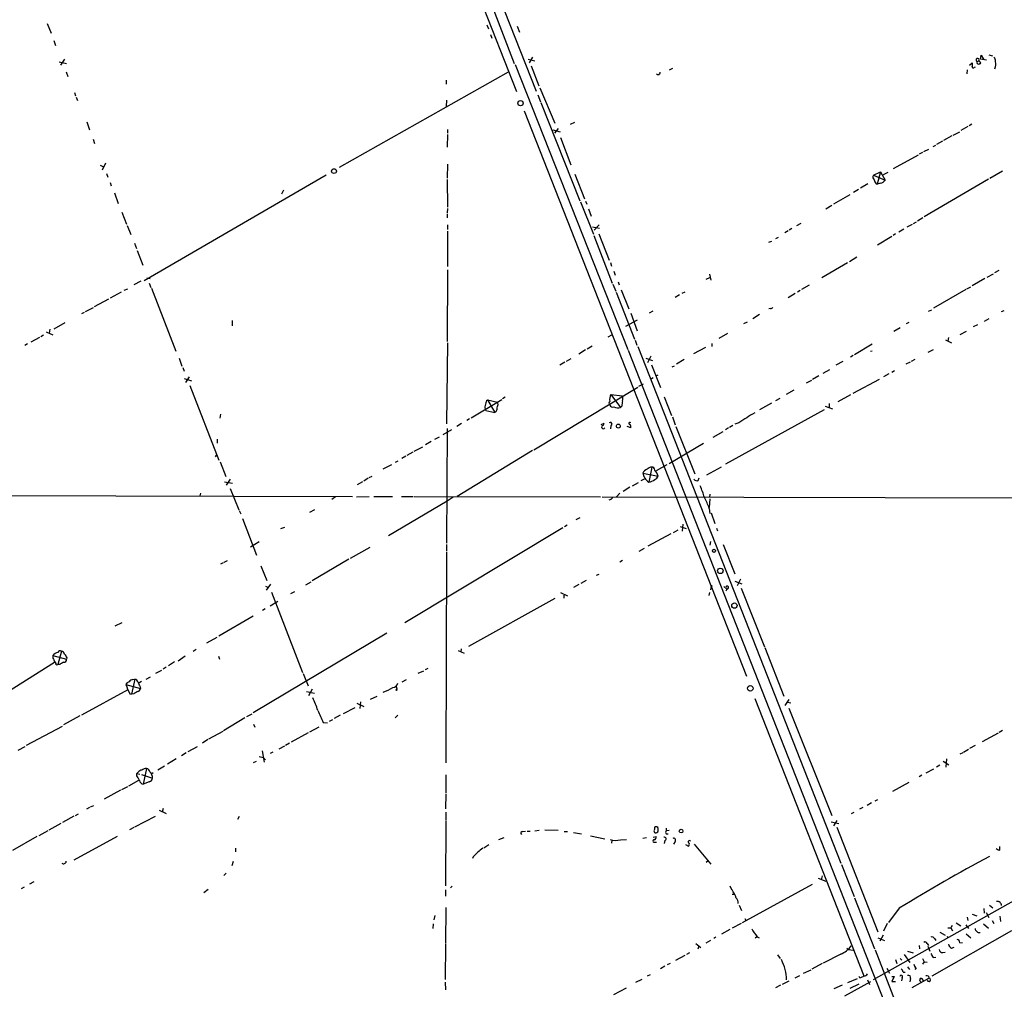
# Model space of a CAD drawing. Extents: x 18 to 987, y 4072 to 4954.
# Drawn here: x 341 to 563, y 4422 to 4640 of the extents above; entities that cross this region are included whole.
import ezdxf

# ---------------------------------------------------------------- set-up
doc = ezdxf.new("R2010")
doc.units = 0
doc.header["$MEASUREMENT"] = 0
doc.layers.add('MAIN', color=5, linetype='CONTINUOUS')

msp = doc.modelspace()

# ---------------------------------------------------------------- linework, layer by layer
at = {"layer": 'MAIN'}
for p, q in [((437.388, 4663.8614), (453.0513, 4624.0681)), ((444.1613, 4652.2621), (452.5433, 4630.4181)), ((447.294, 4650.0607), (457.454, 4624.1527)), ((347.3027, 4639.3927), (348.1493, 4637.2761)), ((446.3627, 4639.1387), (446.7013, 4638.2074)), ((453.2207, 4638.8001), (453.7287, 4637.4454)), ((447.2093, 4636.9374), (447.4633, 4636.0907)), ((348.742, 4635.5827), (349.1653, 4634.4821)), ((351.1973, 4631.3494), (350.266, 4629.9947)), ((455.676, 4631.3494), (457.2, 4631.0107)), ((456.692, 4631.8574), (455.93, 4630.5874)), ((557.6147, 4631.3494), (557.784, 4632.2807)), ((558.9693, 4631.1801), (557.6147, 4631.3494)), ((557.784, 4632.2807), (558.292, 4631.3494)), ((559.4773, 4632.3654), (560.324, 4632.1114)), ((350.012, 4630.7567), (351.6207, 4630.4181)), ((452.7127, 4630.1641), (478.1127, 4565.9021)), ((456.3533, 4629.9101), (458.0467, 4625.3381)), ((487.5107, 4628.9787), (488.2727, 4629.3174)), ((555.1593, 4629.9947), (555.752, 4630.5874)), ((556.26, 4629.5714), (556.514, 4629.6561)), ((351.536, 4628.5554), (351.9593, 4627.4547)), ((451.1887, 4628.4707), (413.0887, 4606.9654)), ((554.6513, 4628.9787), (554.5667, 4628.0474)), ((437.2187, 4626.6081), (437.2187, 4625.7614)), ((458.3007, 4624.9147), (461.6873, 4616.9561)), ((353.3987, 4623.8987), (353.6527, 4623.1367)), ((353.822, 4622.7981), (354.076, 4622.0361)), ((457.8773, 4623.3061), (458.47, 4621.7821)), ((437.3033, 4622.1207), (437.2187, 4620.6814)), ((458.5547, 4621.6127), (467.36, 4599.4301)), ((454.7447, 4619.7501), (504.8673, 4492.2421)), ((356.1927, 4617.2101), (356.7853, 4615.4321)), ((466.09, 4617.1254), (465.1587, 4616.6174)), ((554.736, 4616.1941), (553.212, 4615.2627)), ((555.6673, 4616.7021), (555.0747, 4616.3634)), ((437.4727, 4614.4161), (437.388, 4611.5374)), ((437.4727, 4615.5167), (437.4727, 4614.6701)), ((461.264, 4615.4321), (462.8727, 4615.0087)), ((462.4493, 4615.7707), (461.6027, 4614.6701)), ((462.9573, 4613.7387), (465.328, 4607.5581)), ((551.18, 4614.0774), (549.3173, 4613.0614)), ((551.434, 4614.2467), (552.958, 4615.0087)), ((357.632, 4613.3154), (357.9707, 4612.3841)), ((546.9467, 4611.7067), (547.5393, 4611.9607)), ((549.0633, 4612.8921), (547.7087, 4612.1301)), ((543.56, 4609.7594), (537.972, 4606.6267)), ((544.576, 4610.3521), (543.814, 4609.9287)), ((544.83, 4610.5214), (546.0153, 4611.1141)), ((359.2407, 4607.4734), (360.0027, 4607.1347)), ((360.426, 4607.8967), (359.664, 4606.3727)), ((437.4727, 4607.7274), (437.388, 4604.5101)), ((360.68, 4605.6107), (360.934, 4604.7641)), ((410.1253, 4605.1874), (369.1467, 4581.3961)), ((466.1747, 4605.4414), (468.376, 4599.8534)), ((533.4847, 4605.1874), (535.0933, 4605.9494)), ((533.4847, 4605.1874), (536.1093, 4604.0867)), ((535.0933, 4605.9494), (534.3313, 4603.1554)), ((535.0933, 4605.9494), (536.1093, 4604.0867)), ((535.7707, 4605.3567), (536.7867, 4605.8647)), ((559.7313, 4604.5101), (562.61, 4606.2034)), ((361.442, 4603.5787), (361.696, 4602.8167)), ((437.388, 4604.2561), (437.4727, 4597.9907)), ((532.2147, 4603.2401), (530.606, 4602.3087)), ((534.0773, 4603.2401), (534.3313, 4603.1554)), ((535.0933, 4603.4094), (534.3313, 4603.1554)), ((559.3927, 4604.3407), (544.9147, 4595.7894)), ((362.458, 4601.2081), (363.3047, 4598.8374)), ((400.558, 4601.8007), (400.05, 4600.9541)), ((528.1507, 4600.7847), (524.51, 4598.6681)), ((530.098, 4601.9701), (528.9973, 4601.2927)), ((467.4447, 4599.1761), (470.408, 4591.8947)), ((468.63, 4599.3454), (468.884, 4598.6681)), ((524.0867, 4598.4141), (522.732, 4597.5674)), ((364.0667, 4596.8901), (365.1673, 4594.1807)), ((437.4727, 4597.7367), (437.388, 4596.7207)), ((437.388, 4596.4667), (437.388, 4595.6201)), ((469.3073, 4597.6521), (469.9, 4595.9587)), ((365.3367, 4593.8421), (366.0987, 4591.8101)), ((437.4727, 4594.0114), (437.4727, 4592.9954)), ((470.154, 4593.5881), (471.7627, 4593.2494)), ((470.5773, 4592.8261), (471.678, 4594.0114)), ((517.144, 4594.3501), (516.128, 4593.7574)), ((542.2053, 4594.0961), (541.02, 4593.5034)), ((542.544, 4594.3501), (543.2213, 4594.6887)), ((544.6607, 4595.6201), (543.3907, 4594.8581)), ((437.4727, 4592.5721), (437.4727, 4584.6134)), ((470.4927, 4591.6407), (474.6413, 4580.8881)), ((471.5933, 4591.9794), (473.964, 4586.0527)), ((514.2653, 4592.6567), (513.5033, 4592.2334)), ((515.112, 4593.1647), (514.5193, 4592.8261)), ((537.6333, 4591.3867), (534.416, 4589.4394)), ((538.48, 4591.9794), (537.972, 4591.6407)), ((540.3427, 4593.0801), (539.242, 4592.4027)), ((366.9453, 4589.8627), (367.3687, 4588.6774)), ((509.9473, 4590.1167), (510.6247, 4590.3707)), ((511.4713, 4590.9634), (512.064, 4591.2174)), ((367.538, 4588.2541), (368.808, 4584.9521)), ((474.218, 4585.5447), (474.472, 4584.6981)), ((527.6427, 4585.4601), (521.8853, 4582.0734)), ((529.7593, 4586.7301), (528.066, 4585.7141)), ((437.4727, 4583.8514), (437.388, 4567.6801)), ((474.98, 4583.5974), (475.3187, 4582.6661)), ((496.57, 4582.9201), (496.824, 4581.5654)), ((559.1387, 4582.2427), (560.578, 4583.0047)), ((560.832, 4583.2587), (561.848, 4583.7667)), ((366.8607, 4580.5494), (368.4693, 4581.3961)), ((369.7393, 4582.0734), (370.5013, 4581.9041)), ((370.2473, 4580.8881), (370.6707, 4579.8721)), ((474.726, 4580.6341), (475.4033, 4579.0254)), ((475.996, 4581.1421), (476.1653, 4580.4647)), ((495.808, 4581.7347), (496.6547, 4582.1581)), ((519.0067, 4580.3801), (517.3133, 4579.4487)), ((558.6307, 4581.9041), (555.752, 4580.2954)), ((363.982, 4578.8561), (361.442, 4577.5014)), ((364.6593, 4579.2794), (365.4213, 4579.6181)), ((370.7553, 4579.7027), (376.2587, 4565.5634)), ((475.488, 4578.8561), (479.6367, 4568.2727)), ((476.6733, 4579.3641), (478.3667, 4575.0461)), ((489.7967, 4578.2634), (488.7807, 4577.6707)), ((490.3893, 4578.6021), (491.0667, 4578.9407)), ((515.874, 4578.5174), (514.2653, 4577.5861)), ((516.9747, 4579.1947), (516.382, 4578.8561)), ((554.3127, 4579.4487), (547.0313, 4575.2154)), ((554.5667, 4579.6181), (555.4133, 4580.0414)), ((361.1033, 4577.2474), (357.886, 4575.5541)), ((355.6, 4574.2841), (355.0073, 4573.9454)), ((355.9387, 4574.4534), (357.7167, 4575.3847)), ((478.79, 4574.1147), (480.2293, 4570.1354)), ((483.0233, 4574.1994), (483.87, 4574.6227)), ((507.8307, 4573.7761), (506.3067, 4572.8447)), ((510.286, 4575.1307), (509.9473, 4575.0461)), ((545.9307, 4574.5381), (546.6927, 4574.8767)), ((562.356, 4574.4534), (562.9487, 4574.7074)), ((351.282, 4571.9134), (348.742, 4570.4741)), ((388.9587, 4572.4214), (388.9587, 4571.2361)), ((477.6893, 4571.1514), (480.314, 4572.5907)), ((505.0367, 4572.0827), (504.19, 4571.6594)), ((541.4433, 4571.9981), (540.8507, 4571.6594)), ((556.9373, 4571.4901), (556.006, 4570.9821)), ((559.4773, 4572.8447), (558.4613, 4572.2521)), ((347.0487, 4569.8814), (348.5727, 4569.2041)), ((347.8953, 4570.4741), (347.726, 4569.6274)), ((500.634, 4569.5427), (498.6867, 4568.3574)), ((539.496, 4570.8127), (538.0567, 4569.9661)), ((553.0427, 4569.2887), (554.482, 4570.0507)), ((342.8153, 4567.1721), (342.2227, 4566.8334)), ((345.5247, 4568.6114), (343.5773, 4567.5954)), ((346.456, 4569.1194), (345.8633, 4568.7807)), ((437.4727, 4567.4261), (437.3033, 4549.1381)), ((474.472, 4569.1194), (473.6253, 4568.6961)), ((479.806, 4568.0187), (480.1447, 4566.9181)), ((497.078, 4567.2567), (497.078, 4566.5794)), ((533.2307, 4567.0874), (529.2513, 4564.7167)), ((549.7407, 4568.1034), (551.0953, 4567.4261)), ((550.418, 4568.6114), (550.2487, 4567.7647)), ((468.63, 4565.8174), (467.106, 4564.8861)), ((470.0693, 4566.6641), (468.9687, 4565.9867)), ((478.1973, 4565.7327), (541.6973, 4404.1887)), ((480.3987, 4566.5794), (526.1187, 4450.0781)), ((493.014, 4564.9707), (495.7233, 4566.4101)), ((533.2307, 4565.5634), (532.8073, 4565.4787)), ((545.846, 4565.3094), (547.0313, 4565.9021)), ((377.0207, 4563.9547), (377.6133, 4562.1767)), ((463.9733, 4563.0234), (462.788, 4562.3461)), ((465.328, 4563.7854), (464.2273, 4563.1927)), ((482.1767, 4563.9547), (483.7007, 4563.4467)), ((483.362, 4564.3781), (482.6, 4562.9387)), ((490.8127, 4563.6161), (489.1193, 4562.6001)), ((526.6267, 4563.1927), (525.018, 4562.3461)), ((528.9127, 4564.5474), (528.32, 4564.2087)), ((541.782, 4563.0234), (540.766, 4562.6001)), ((542.798, 4563.6161), (542.036, 4563.1927)), ((377.8673, 4561.8381), (378.1213, 4560.9914)), ((483.4467, 4562.4307), (485.4787, 4557.3507)), ((488.1033, 4562.0074), (488.696, 4562.2614)), ((522.1393, 4560.5681), (523.6633, 4561.4147)), ((536.956, 4560.3987), (535.7707, 4559.7214)), ((538.226, 4561.0761), (537.6333, 4560.7374)), ((378.1213, 4559.3827), (379.8147, 4558.8747)), ((379.3067, 4559.7214), (378.46, 4558.4514)), ((480.6527, 4557.6047), (481.6687, 4558.1974)), ((483.87, 4559.5521), (483.2773, 4559.1287)), ((484.886, 4560.1447), (484.4627, 4559.8907)), ((518.414, 4558.3667), (519.5993, 4558.9594)), ((521.208, 4559.9754), (519.7687, 4559.1287)), ((534.7547, 4559.1287), (528.828, 4555.9961)), ((379.3913, 4557.7741), (385.9953, 4540.9254)), ((456.946, 4543.2961), (480.3987, 4557.4354)), ((515.5353, 4556.7581), (513.842, 4555.7421)), ((442.8067, 4550.4927), (449.7493, 4554.6414)), ((446.278, 4554.3874), (446.532, 4554.5567)), ((446.532, 4554.5567), (448.7333, 4554.0487)), ((446.532, 4554.5567), (448.1407, 4551.6781)), ((450.5113, 4555.1494), (449.9187, 4554.8107)), ((474.3027, 4555.7421), (476.9273, 4555.4881)), ((474.3027, 4555.7421), (476.504, 4552.8634)), ((486.3253, 4555.2341), (488.0187, 4551.0007)), ((510.54, 4553.7947), (507.8307, 4552.2707)), ((512.4027, 4554.8954), (511.3867, 4554.3027)), ((523.494, 4553.7101), (523.494, 4552.8634)), ((528.32, 4555.6574), (525.4413, 4554.1334)), ((446.1087, 4552.1861), (448.1407, 4551.6781)), ((448.4793, 4551.9321), (448.1407, 4551.6781)), ((476.758, 4553.1174), (476.504, 4552.8634)), ((522.3933, 4552.2707), (500.126, 4540.0787)), ((522.6473, 4553.1174), (524.256, 4552.5247)), ((386.334, 4551.3394), (386.1647, 4550.4081)), ((440.69, 4549.2227), (439.5893, 4548.5454)), ((442.468, 4550.2387), (441.8753, 4549.9001)), ((472.1013, 4548.9687), (472.7787, 4549.3074)), ((488.188, 4550.7467), (488.7807, 4548.8841)), ((503.174, 4549.3921), (502.2427, 4549.0534)), ((436.5413, 4546.7674), (438.4887, 4547.8681)), ((437.388, 4548.1221), (437.3033, 4522.2141)), ((474.3027, 4548.7147), (474.218, 4548.0374)), ((478.79, 4548.2067), (478.028, 4548.5454)), ((488.95, 4548.5454), (493.268, 4537.8774)), ((499.5333, 4547.3601), (497.332, 4546.0901)), ((500.8033, 4548.2067), (500.126, 4547.7834)), ((501.8193, 4548.7994), (501.0573, 4548.2914)), ((385.572, 4545.6667), (385.572, 4544.8201)), ((433.832, 4545.1587), (432.562, 4544.3967)), ((435.61, 4546.1747), (434.594, 4545.5821)), ((429.6833, 4542.7881), (428.3287, 4542.0261)), ((430.022, 4542.9574), (431.9693, 4543.9734)), ((456.692, 4543.1267), (439.674, 4532.7974)), ((495.2153, 4544.7354), (487.426, 4540.1634)), ((385.2333, 4541.6874), (385.4027, 4542.1107)), ((386.2493, 4540.5867), (387.5193, 4537.2847)), ((426.2967, 4540.7561), (425.704, 4540.4174)), ((428.0747, 4541.8567), (427.228, 4541.3487)), ((424.8573, 4539.9094), (422.91, 4538.8934)), ((483.5313, 4539.4014), (482.854, 4536.0147)), ((486.918, 4539.9094), (484.5473, 4538.5547)), ((495.9773, 4537.6234), (499.2793, 4539.4861)), ((387.2653, 4536.0994), (389.0433, 4535.7607)), ((388.5353, 4536.6921), (387.604, 4535.3374)), ((418.338, 4536.0994), (417.1527, 4535.4221)), ((419.608, 4536.8614), (418.6767, 4536.1841)), ((419.862, 4537.0307), (420.5393, 4537.3694)), ((481.1607, 4536.3534), (481.9227, 4536.7767)), ((481.4993, 4538.0467), (484.9707, 4537.3694)), ((494.03, 4536.3534), (494.1993, 4536.9461)), ((388.5353, 4534.5754), (390.4827, 4529.7494)), ((478.6207, 4534.8294), (477.0967, 4533.8981)), ((480.4833, 4535.8454), (479.1287, 4535.0834)), ((287.9513, 4533.0514), (416.052, 4532.7974)), ((381.8467, 4533.4747), (381.6773, 4532.8821)), ((412.242, 4532.7127), (411.3953, 4532.1201)), ((416.9833, 4532.7127), (419.862, 4532.7974)), ((420.878, 4532.7974), (425.1113, 4532.7974)), ((437.388, 4531.6967), (424.18, 4523.9074)), ((427.1433, 4532.7974), (429.768, 4532.7974)), ((430.022, 4532.7974), (472.0167, 4532.7127)), ((438.7427, 4532.6281), (437.388, 4531.6967)), ((472.3553, 4532.7127), (723.0533, 4532.1201)), ((474.218, 4532.1201), (473.8793, 4531.9507)), ((476.3347, 4533.4747), (475.5727, 4532.7127)), ((496.6547, 4532.2047), (496.4853, 4530.2574)), ((496.6547, 4533.3054), (496.57, 4532.6281)), ((390.5673, 4529.5801), (390.906, 4528.8181)), ((406.4847, 4529.2414), (407.5853, 4529.8341)), ((496.4853, 4530.0881), (496.6547, 4528.9027)), ((391.3293, 4527.8021), (394.462, 4519.5047)), ((467.36, 4527.9714), (466.4287, 4527.4634)), ((496.9087, 4529.0721), (497.7553, 4526.7014)), ((399.9653, 4525.5161), (400.812, 4525.8547)), ((463.4653, 4525.6854), (427.9053, 4504.2647)), ((464.4813, 4526.2781), (463.8887, 4525.9394)), ((489.3733, 4525.1774), (488.3573, 4524.5847)), ((489.966, 4526.0241), (491.3207, 4525.5161)), ((490.5587, 4526.5321), (490.3893, 4524.9234)), ((498.094, 4525.6007), (498.348, 4525.0081)), ((487.8493, 4524.3307), (482.6847, 4521.5367)), ((496.7393, 4522.6374), (496.6547, 4521.7907)), ((395.0547, 4522.5527), (393.1073, 4521.3674)), ((415.6287, 4518.8274), (420.0313, 4521.3674)), ((437.3033, 4521.9601), (437.3033, 4520.4361)), ((481.838, 4521.0287), (480.6527, 4520.3514)), ((499.618, 4521.9601), (502.2427, 4515.3561)), ((387.1807, 4517.9807), (387.9427, 4518.3194)), ((415.29, 4518.6581), (406.9927, 4513.7474)), ((437.3033, 4520.1821), (437.134, 4472.6841)), ((476.9273, 4518.3194), (476.3347, 4517.9807)), ((386.9267, 4517.8114), (386.334, 4517.4727)), ((395.3933, 4517.1341), (396.748, 4513.8321)), ((468.7147, 4513.8321), (467.5293, 4513.1547)), ((471.0853, 4515.0174), (471.678, 4515.2714)), ((503.5127, 4514.0861), (502.7507, 4512.6467)), ((396.494, 4512.5621), (397.1713, 4512.2234)), ((397.5947, 4512.9854), (396.6633, 4511.6307)), ((405.5533, 4512.8161), (406.7387, 4513.4934)), ((467.106, 4512.9007), (465.9207, 4512.2234)), ((496.9087, 4512.4774), (496.7393, 4511.7154)), ((499.7873, 4512.4774), (500.4647, 4511.8847)), ((500.4647, 4511.8847), (500.2107, 4511.3767)), ((502.2427, 4513.6627), (503.8513, 4513.0701)), ((503.682, 4512.0541), (508.9313, 4498.8461)), ((397.8487, 4511.2074), (404.7913, 4493.0887)), ((403.0133, 4511.2921), (402.082, 4510.7841)), ((442.2987, 4499.0154), (461.772, 4509.8527)), ((462.9573, 4511.1227), (464.566, 4510.3607)), ((463.7193, 4510.5301), (463.7193, 4509.8527)), ((496.57, 4511.1227), (496.4007, 4510.4454)), ((396.4093, 4507.3974), (395.8167, 4507.0587)), ((397.51, 4508.0747), (399.288, 4509.1754)), ((393.7, 4505.7887), (385.9953, 4501.3014)), ((677.418, 4504.9421), (533.4, 4423.7467)), ((362.6273, 4503.5874), (364.1513, 4504.3494)), ((385.4873, 4500.9627), (383.2013, 4499.6927)), ((423.8413, 4501.9787), (393.7, 4483.9447)), ((380.8307, 4498.2534), (380.1533, 4497.8301)), ((440.6053, 4498.4227), (440.5207, 4497.7454)), ((509.016, 4498.6767), (513.334, 4487.7547)), ((348.5727, 4496.8987), (351.6207, 4496.0521)), ((350.52, 4497.9147), (349.6733, 4494.8667)), ((351.7053, 4496.3907), (351.6207, 4496.0521)), ((378.3753, 4496.7294), (376.7667, 4495.6287)), ((385.9107, 4496.7294), (386.08, 4496.0521)), ((439.928, 4497.9994), (441.2827, 4497.4067)), ((338.328, 4488.6861), (348.9113, 4495.3747)), ((349.3347, 4494.7821), (349.6733, 4494.8667)), ((350.0967, 4494.8667), (349.6733, 4494.8667)), ((374.0573, 4494.2741), (373.38, 4493.8507)), ((376.0047, 4495.4594), (374.65, 4494.6127)), ((432.562, 4493.7661), (433.1547, 4494.0201)), ((367.03, 4491.5647), (366.268, 4488.1781)), ((366.6067, 4491.4801), (367.03, 4491.5647)), ((369.57, 4491.5647), (370.586, 4492.0727)), ((371.7713, 4492.9194), (373.126, 4493.5967)), ((404.9607, 4492.8347), (406.0613, 4490.0407)), ((430.8687, 4492.9194), (432.1387, 4493.4274)), ((364.998, 4490.3794), (368.3, 4489.4481)), ((368.554, 4491.0567), (367.9613, 4490.6334)), ((368.2153, 4489.8714), (368.3, 4489.4481)), ((425.958, 4489.9561), (426.0427, 4489.2787)), ((428.1593, 4491.3954), (427.228, 4490.8874)), ((365.4213, 4489.1941), (355.0073, 4483.4367)), ((365.9293, 4488.2627), (366.268, 4488.1781)), ((366.776, 4488.2627), (366.268, 4488.1781)), ((405.7227, 4488.7707), (407.5007, 4488.4321)), ((406.9927, 4489.2787), (406.146, 4487.8394)), ((420.116, 4487.0774), (421.64, 4487.7547)), ((506.73, 4487.2467), (531.368, 4424.6781)), ((416.6447, 4485.1301), (414.02, 4483.7754)), ((417.068, 4486.1461), (418.6767, 4485.3841)), ((417.9147, 4486.4847), (417.7453, 4484.9607)), ((514.4347, 4486.9927), (513.5033, 4485.6381)), ((514.096, 4486.4001), (514.858, 4486.2307)), ((514.4347, 4485.0454), (524.0867, 4460.8307)), ((354.6687, 4483.2674), (350.9433, 4481.2354)), ((391.8373, 4482.8441), (387.0113, 4479.8807)), ((393.3613, 4483.6907), (392.176, 4483.0981)), ((413.3427, 4483.4367), (411.988, 4482.6747)), ((425.704, 4482.8441), (426.2967, 4483.4367)), ((342.646, 4476.6634), (350.6893, 4480.9814)), ((393.7847, 4481.4047), (394.0387, 4480.7274)), ((408.5167, 4480.7274), (406.4, 4479.6267)), ((409.448, 4481.8281), (410.464, 4481.7434)), ((411.5647, 4482.4207), (410.8027, 4481.9974)), ((386.842, 4479.7961), (383.6247, 4478.0181)), ((406.0613, 4479.4574), (402.2513, 4477.3407)), ((561.594, 4479.3727), (558.038, 4477.4254)), ((562.61, 4479.9654), (561.848, 4479.5421)), ((340.6987, 4475.5627), (342.3073, 4476.4094)), ((379.0527, 4475.2241), (381.1693, 4476.4094)), ((383.4553, 4477.9334), (382.27, 4477.1714)), ((400.7273, 4476.4941), (399.4573, 4475.8167)), ((401.9127, 4477.1714), (400.9813, 4476.5787)), ((556.4293, 4476.5787), (555.1593, 4475.9014)), ((378.6293, 4474.9701), (377.5287, 4474.2927)), ((395.0547, 4474.1234), (395.986, 4473.8694)), ((395.732, 4475.3934), (396.1553, 4472.8534)), ((395.986, 4473.8694), (396.494, 4473.3614)), ((398.1027, 4475.1394), (397.51, 4474.8007)), ((553.6353, 4474.9701), (552.958, 4474.6314)), ((554.9053, 4475.7321), (553.8047, 4475.0547)), ((372.1947, 4471.1601), (373.7187, 4472.0067)), ((376.3433, 4473.6154), (374.396, 4472.4301)), ((394.3773, 4473.0227), (393.7, 4472.6841)), ((548.4707, 4472.1761), (547.7087, 4471.7527)), ((549.2327, 4473.1074), (550.5027, 4472.2607)), ((549.9947, 4473.6154), (549.8253, 4471.7527)), ((367.792, 4470.5674), (367.4533, 4470.3134)), ((367.4533, 4470.3134), (368.1307, 4470.1441)), ((367.4533, 4469.8054), (367.4533, 4470.3134)), ((368.554, 4470.0594), (371.0093, 4469.2127)), ((369.6547, 4471.4141), (368.8927, 4467.8581)), ((371.1787, 4470.4827), (370.84, 4470.2287)), ((437.134, 4469.9747), (437.134, 4465.9107)), ((544.4067, 4469.8901), (543.814, 4469.5514)), ((547.0313, 4471.2447), (545.338, 4470.3981)), ((364.0667, 4466.6727), (365.4213, 4467.3501)), ((365.6753, 4467.5194), (367.9613, 4468.7894)), ((370.2473, 4468.4507), (368.8927, 4467.8581)), ((541.4433, 4468.2814), (537.8027, 4466.2494)), ((363.8127, 4466.5034), (360.0873, 4464.4714)), ((437.134, 4465.7414), (437.0493, 4462.3547)), ((357.0393, 4462.7781), (357.8013, 4463.1167)), ((533.0613, 4463.7094), (532.0453, 4463.1167)), ((534.416, 4464.3867), (533.8233, 4464.0481)), ((353.314, 4460.6614), (350.6893, 4459.2221)), ((353.6527, 4460.8307), (354.33, 4461.1694)), ((356.7853, 4462.6087), (356.108, 4462.2701)), ((367.03, 4458.2907), (371.6867, 4460.6614)), ((372.5333, 4462.0161), (374.0573, 4461.2541)), ((373.38, 4462.4394), (373.2107, 4461.5927)), ((390.5673, 4460.5767), (390.144, 4459.8994)), ((437.134, 4461.5927), (437.134, 4459.7301)), ((529.082, 4461.5081), (528.4893, 4461.1694)), ((531.114, 4462.6087), (530.352, 4462.2701)), ((350.3507, 4459.0527), (347.6413, 4457.5287)), ((437.134, 4459.5607), (437.0493, 4444.9981)), ((524.002, 4459.3914), (525.6953, 4459.0527)), ((525.272, 4459.7301), (524.51, 4458.4601)), ((344.932, 4456.0894), (339.4287, 4452.9567)), ((347.3873, 4457.3594), (345.3553, 4456.2587)), ((363.0507, 4456.0894), (353.314, 4450.7554)), ((366.776, 4458.1214), (365.8447, 4457.6134)), ((454.4907, 4457.1901), (455.0833, 4457.2747)), ((455.422, 4457.2747), (456.0993, 4457.2747)), ((457.2, 4457.3594), (458.1313, 4457.5287)), ((459.4013, 4457.6134), (462.4493, 4457.5287)), ((463.804, 4457.1901), (464.566, 4457.1901)), ((465.9207, 4457.0207), (467.6987, 4456.6821)), ((469.7307, 4456.2587), (472.948, 4455.5814)), ((483.87, 4455.9201), (484.5473, 4456.0894)), ((484.124, 4458.2061), (484.124, 4457.6981)), ((486.7487, 4457.9521), (486.7487, 4457.3594)), ((487.426, 4457.4441), (486.7487, 4457.3594)), ((486.7487, 4456.6821), (487.2567, 4456.6821)), ((525.272, 4458.2061), (534.5007, 4434.5841)), ((445.6853, 4453.5494), (446.786, 4454.3114)), ((449.072, 4455.4121), (450.2573, 4455.8354)), ((474.5567, 4455.2427), (474.472, 4454.5654)), ((476.504, 4455.3274), (477.8587, 4455.4121)), ((481.4993, 4455.7507), (482.346, 4455.8354)), ((484.124, 4454.8194), (484.632, 4454.8194)), ((486.4947, 4455.1581), (486.3253, 4454.4807)), ((488.7807, 4454.9887), (488.442, 4454.3961)), ((491.1513, 4454.3114), (491.8287, 4453.8881)), ((493.0987, 4454.3961), (496.824, 4449.8241)), ((562.0173, 4453.0414), (562.0173, 4453.8034)), ((389.7207, 4453.4647), (389.7207, 4452.6181)), ((389.2127, 4450.4167), (388.874, 4449.4854)), ((443.3147, 4451.5174), (443.1453, 4451.0941)), ((496.2313, 4450.5861), (495.808, 4450.2474)), ((526.288, 4449.7394), (529.1667, 4442.5427)), ((387.604, 4447.7921), (387.096, 4447.2841)), ((521.97, 4447.1994), (521.716, 4446.3527)), ((344.2547, 4445.8447), (343.3233, 4445.3367)), ((438.15, 4444.4901), (438.5733, 4444.9134)), ((501.142, 4444.9981), (501.4807, 4444.1514)), ((519.684, 4445.2521), (503.936, 4436.6161)), ((521.0387, 4446.6914), (522.732, 4446.0141)), ((342.0533, 4444.6594), (341.376, 4444.3207)), ((383.54, 4444.1514), (382.6087, 4443.3894)), ((437.0493, 4444.0667), (437.0493, 4442.6274)), ((501.65, 4443.0507), (502.0733, 4443.0507)), ((503.2587, 4440.5954), (503.7667, 4439.4101)), ((529.2513, 4442.2887), (533.7387, 4430.7741)), ((559.6467, 4440.5954), (560.4087, 4440.0027)), ((434.6787, 4438.3094), (434.4247, 4437.2934)), ((437.134, 4440.0874), (437.0493, 4431.9594)), ((539.3267, 4439.9181), (536.8713, 4436.7007)), ((555.752, 4438.5634), (556.768, 4438.2247)), ((558.3767, 4439.8334), (558.4613, 4438.8174)), ((558.8847, 4438.9867), (559.4773, 4437.8014)), ((434.2553, 4436.3621), (434.1707, 4435.3461)), ((503.682, 4436.4467), (501.65, 4435.4307)), ((504.5287, 4437.6321), (504.7827, 4437.0394)), ((536.6173, 4436.4467), (535.7707, 4434.7534)), ((552.1113, 4436.6161), (553.212, 4435.9387)), ((554.3127, 4436.1927), (554.9053, 4435.3461)), ((554.6513, 4437.8861), (554.736, 4437.1241)), ((558.292, 4436.3621), (559.3927, 4435.4307)), ((560.2393, 4437.1241), (560.6627, 4436.4467)), ((562.0173, 4438.1401), (562.102, 4436.9547)), ((501.142, 4435.0921), (499.2793, 4434.0761)), ((535.686, 4433.8221), (534.924, 4432.4674)), ((564.642, 4434.8381), (546.6927, 4424.5934)), ((548.4707, 4434.4994), (549.656, 4433.8221)), ((550.2487, 4435.5154), (550.926, 4435.5154)), ((551.2647, 4436.0234), (550.926, 4435.5154)), ((550.926, 4435.5154), (551.3493, 4434.8381)), ((554.3973, 4434.1607), (555.4133, 4433.2294)), ((437.0493, 4431.7901), (436.9647, 4423.8314)), ((493.4373, 4431.9594), (494.6227, 4431.0281)), ((496.7393, 4432.6367), (495.7233, 4432.0441)), ((498.0093, 4433.3987), (497.5013, 4433.0601)), ((506.8147, 4433.2294), (507.1533, 4433.4834)), ((507.3227, 4433.4834), (507.746, 4433.2294)), ((534.5007, 4433.2294), (536.0247, 4432.6367)), ((545.592, 4431.9594), (545.9307, 4431.5361)), ((547.2853, 4433.0601), (547.5393, 4432.6367)), ((550.0793, 4433.6527), (550.2487, 4433.2294)), ((552.958, 4432.1287), (553.5507, 4432.2134)), ((491.4053, 4429.5887), (492.0827, 4429.9274)), ((494.1147, 4431.3667), (493.9453, 4430.6894)), ((511.8947, 4429.4194), (512.4873, 4428.5727)), ((526.1187, 4429.5887), (522.1393, 4427.5567)), ((527.4733, 4430.9434), (527.8967, 4430.6047)), ((527.8967, 4430.6047), (528.9127, 4430.4354)), ((533.908, 4430.5201), (549.3173, 4390.8961)), ((540.4273, 4429.5041), (541.6973, 4427.6414)), ((541.1893, 4430.2661), (542.4593, 4429.8427)), ((543.814, 4431.5361), (543.8987, 4430.7741)), ((545.7613, 4431.3667), (546.1847, 4430.2661)), ((549.148, 4429.9274), (549.656, 4430.0121)), ((551.0953, 4430.9434), (551.688, 4431.1127)), ((487.68, 4427.4721), (487.0027, 4427.1334)), ((488.95, 4428.2341), (491.0667, 4429.3347)), ((521.97, 4427.4721), (519.5993, 4426.2021)), ((538.48, 4428.3187), (538.734, 4427.4721)), ((539.496, 4428.5727), (539.9193, 4428.2341)), ((544.576, 4428.5727), (544.9147, 4427.8107)), ((544.9147, 4427.8107), (544.576, 4427.3027)), ((544.9147, 4427.8107), (545.592, 4427.7261)), ((546.9467, 4428.8267), (547.5393, 4428.9114)), ((486.4947, 4426.8794), (485.4787, 4426.2867)), ((517.7367, 4425.2707), (519.43, 4426.0327)), ((536.5327, 4426.3714), (537.1253, 4425.2707)), ((540.1733, 4425.5247), (540.6813, 4425.5247)), ((541.1893, 4426.7101), (541.6127, 4426.1174)), ((543.1367, 4426.4561), (542.798, 4426.1174)), ((436.9647, 4423.2387), (437.0493, 4421.5454)), ((481.33, 4423.8314), (479.8907, 4423.1541)), ((483.1927, 4424.9321), (482.5153, 4424.5934)), ((514.4347, 4423.4927), (512.9107, 4422.7307)), ((515.874, 4424.2547), (516.89, 4424.7627)), ((527.05, 4420.1907), (532.892, 4423.4081)), ((529.844, 4424.0007), (527.6427, 4423.0694)), ((530.1827, 4422.8154), (528.1507, 4421.7994)), ((530.4367, 4424.2547), (530.2673, 4424.5087)), ((532.13, 4423.7467), (532.638, 4422.7307)), ((537.6333, 4424.5087), (538.1413, 4424.5087)), ((538.1413, 4424.5087), (537.6333, 4423.4081)), ((537.6333, 4423.4081), (538.48, 4423.4081)), ((540.004, 4424.2547), (539.8347, 4423.5774)), ((541.8667, 4424.0854), (541.6973, 4423.3234)), ((542.2053, 4422.0534), (546.0153, 4424.1701)), ((544.2373, 4424.1701), (544.576, 4424.0854)), ((544.2373, 4424.1701), (544.7453, 4423.5774)), ((545.9307, 4424.5934), (546.0153, 4424.1701)), ((474.98, 4420.4447), (477.8587, 4421.9687)), ((512.572, 4422.5614), (511.3867, 4421.9687)), ((526.4573, 4422.5614), (524.5947, 4421.7147))]:
    msp.add_line(p, q, dxfattribs=at)
for centre, radius in [((557.2336, 4630.5859), 0.3801), ((453.9475, 4621.4577), 0.5958), ((411.9175, 4606.1357), 0.5442), ((476.0075, 4548.6288), 0.4427), ((497.569, 4520.5039), 0.356), ((498.9829, 4515.9827), 0.608), ((496.9933, 4512.5621), 0.1197), ((502.1599, 4508.1662), 0.5991), ((505.741, 4489.5057), 0.6311), ((426.0003, 4489.1518), 0.1338), ((490.1541, 4457.303), 0.4084)]:
    msp.add_circle(centre, radius, dxfattribs=at)
for centre, radius, start, end in [((556.9723, 4631.1948), 0.3551, 328.776162, 264.34399), ((559.6257, 4630.9474), 1.3797, 355.59365, 41.267966), ((556.006, 4629.6561), 0.2677, 161.578587, 341.558284), ((554.7363, 4630.1641), 1.1004, 337.370923, 22.624271), ((558.9421, 4630.2448), 2.1439, 331.829571, 16.15758), ((484.9796, 4628.3192), 0.4412, 218.023034, 20.081846), ((534.1946, 4604.7836), 0.8167, 150.36824, 228.554055), ((535.9596, 4604.6575), 2.3563, 191.905565, 216.980293), ((534.7551, 4605.0173), 1.6431, 281.878242, 325.50333), ((510.3537, 4575.5795), 0.4539, 261.421795, 345.960695), ((449.1794, 4553.1382), 3.1589, 156.705668, 177.305524), ((448.0563, 4553.5407), 0.8464, 323.116564, 36.883436), ((474.4719, 4553.7947), 0.5986, 134.986464, 225.006769), ((476.9373, 4554.5198), 2.9043, 155.111463, 185.962642), ((773.1954, 4511.3811), 299.3611, 171.756673, 171.985834), ((474.8959, 4554.8954), 2.1161, 343.73438, 16.26562), ((447.1666, 4552.8211), 1.2338, 157.829513, 210.97411), ((445.585, 4553.1797), 3.1517, 336.681342, 357.326695), ((474.7965, 4553.7805), 0.8524, 208.681808, 282.43184), ((475.8408, 4554.6832), 1.9369, 243.613543, 290.023544), ((510.7616, 4543.0947), 9.4065, 115.378654, 128.142311), ((471.9682, 4549.3862), 0.8143, 291.805329, 354.446932), ((474.1968, 4549.0851), 0.3853, 285.955611, 127.173267), ((478.6053, 4549.215), 0.2559, 43.796617, 254.285299), ((508.9794, 4542), 9.3993, 115.371198, 128.144388), ((472.6093, 4548.4184), 0.3993, 147.985492, 327.993096), ((478.2819, 4548.4607), 0.568, 333.43946, 63.425927), ((483.0123, 4537.2641), 1.7034, 106.963749, 152.649712), ((483.6303, 4537.9334), 1.4713, 93.858111, 139.271992), ((483.4891, 4538.6818), 0.7208, 3.364127, 86.643808), ((480.4525, 4535.7196), 4.81, 20.059434, 38.65553), ((484.5108, 4538.5869), 3.0596, 190.169509, 237.213691), ((482.5612, 4538.5284), 2.5307, 276.643968, 310.617257), ((483.7851, 4537.793), 1.259, 289.661171, 340.338829), ((493.7336, 4537.1575), 0.857, 212.892696, 290.234435), ((478.0546, 4527.8712), 17.9489, 15.088227, 23.987543), ((474.1335, 4532.7126), 0.5985, 278.116564, 351.883436), ((481.2077, 4524.7142), 16.1952, 19.379337, 28.909526), ((500.5309, 4512.2123), 0.3342, 258.575759, 163.343448), ((349.8003, 4496.6024), 1.2629, 166.430326, 219.560428), ((349.9861, 4495.8351), 1.7689, 100.185484, 143.038112), ((350.2659, 4497.3222), 0.6447, 66.787406, 156.807244), ((350.2236, 4496.941), 1.0178, 16.930557, 73.069443), ((351.0278, 4495.9676), 0.5989, 261.888839, 8.111161), ((563.1224, 4623.8117), 246.8467, 210.848166, 211.077353), ((347.8667, 4494.6831), 1.4713, 3.858111, 49.271992), ((477.5199, 4283.4709), 246.8296, 120.851159, 121.080342), ((366.9877, 4490.8451), 0.7208, 3.364127, 86.635873), ((366.565, 4489.1509), 1.9912, 113.846208, 141.904188), ((376.4096, 4494.137), 12.0143, 198.225628, 209.271013), ((366.6915, 4490.3791), 1.1042, 94.404277, 147.518859), ((367.3263, 4489.7443), 1.0178, 286.932197, 343.080214), ((621.9411, 4617.3693), 283.9586, 206.450451, 206.679652), ((416.0965, 4505.1487), 17.9276, 292.630166, 300.502085), ((425.1123, 4490.9171), 1.2179, 273.940817, 346.529701), ((494.1882, 4276.8603), 246.8296, 120.848162, 121.077365), ((388.6218, 4478.4136), 20.5734, 17.31686, 25.687464), ((1086.1916, 4779.5127), 739.3227, 203.5144575, 203.7436365), ((364.7798, 4467.6558), 3.4305, 17.803783, 38.800661), ((368.7235, 4469.9744), 1.1043, 94.404277, 147.518859), ((369.549, 4470.0378), 1.3804, 85.608298, 131.260899), ((369.5277, 4470.5251), 0.898, 8.130102, 81.869898), ((369.0567, 4469.2505), 1.953, 358.890961, 45.863023), ((369.4851, 4469.2973), 1.5564, 202.381136, 247.627074), ((370.1203, 4469.3397), 0.898, 278.130102, 351.869898), ((484.4506, 4457.674), 0.6243, 45.77878, 121.541369), ((454.3954, 4456.8144), 0.3876, 75.766569, 231.10474), ((484.7171, 4457.3594), 0.683, 150.270726, 209.729274), ((484.4506, 4457.5528), 0.6243, 238.458631, 314.22122), ((483.9365, 4455.9301), 0.6312, 287.280921, 14.617437), ((483.4464, 4457.6134), 1.5266, 340.563296, 19.436704), ((487.3834, 4457.0207), 0.7194, 151.913927, 208.079046), ((475.4709, 4459.6322), 4.427, 252.413503, 283.495079), ((484.0499, 4455.0734), 0.2646, 73.736331, 286.26367), ((486.3677, 4455.5391), 0.4016, 288.434949, 108.434949), ((488.4882, 4455.2985), 0.4261, 313.354733, 120.380326), ((492.0403, 4454.8617), 0.2993, 45, 261.875312), ((491.2362, 4454.396), 0.7804, 319.396316, 12.536771), ((456.0522, 4439.7964), 17.3097, 127.848856, 137.379854), ((745.4375, 4104.976), 393.2784, 118.191207, 121.606582), ((561.9205, 4454.0269), 0.9902, 220.782042, 275.60984), ((350.9803, 4450.4878), 0.5558, 227.486387, 1.401956), ((490.8534, 4437.5043), 12.6345, 21.837788, 31.292112), ((501.2965, 4441.0769), 1.7092, 358.048633, 41.26161), ((561.4272, 4440.5291), 0.929, 358.86509, 100.662844), ((514.8837, 4440.2267), 10.1312, 209.347218, 221.728269), ((557.4121, 4435.3915), 0.9838, 182.644872, 276.882322), ((545.1263, 4431.8324), 0.4827, 15.254078, 127.87186), ((546.6928, 4432.8063), 0.6446, 23.188086, 113.216098), ((551.6738, 4432.1004), 1.2936, 193.879402, 243.434949), ((552.2173, 4432.1641), 0.7415, 357.263766, 78.48701), ((524.426, 4434.1828), 4.896, 290.226362, 326.090523), ((758.3859, 4556.261), 246.8725, 210.848186, 211.077349), ((549.0351, 4430.6541), 0.7355, 183.851386, 278.830866), ((504.2062, 4423.6661), 9.7208, 0.475072, 28.595407), ((543.7286, 4427.387), 1.1031, 184.382771, 237.550319), ((531.4315, 4425.4612), 0.7857, 265.364144, 332.746833), ((538.5479, 4425.1203), 1.675, 13.971531, 44.136456), ((529.9495, 4426.5622), 2.3584, 281.922191, 306.975336), ((539.7467, 4424.4729), 0.3373, 319.700812, 173.907418), ((541.3672, 4424.2632), 0.5302, 340.40651, 109.60367), ((544.3463, 4423.7316), 0.4518, 103.959357, 244.626076), ((545.4648, 4423.449), 1.2356, 67.848128, 95.890077), ((545.9653, 4423.7814), 0.3919, 197.72295, 82.670072)]:
    msp.add_arc(centre, radius, start, end, dxfattribs=at)

doc.saveas('drawing.dxf')
